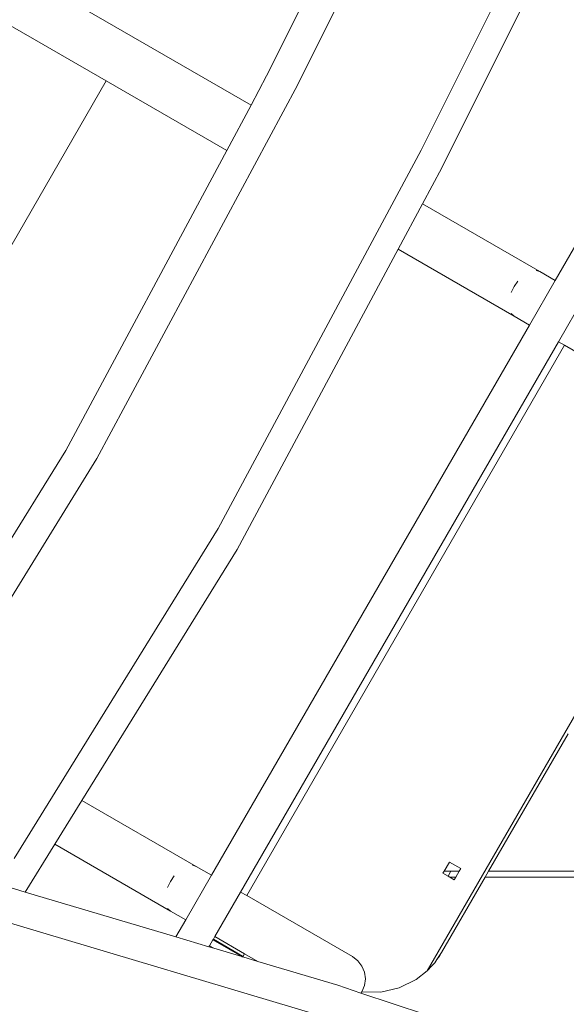
# Model space of a CAD drawing. Units: millimetres. Extents: x -4534 to 4839, y -3372 to 6837.
# Drawn here: x -1252 to -894, y 4166 to 4811 of the extents above; entities that cross this region are included whole.
import ezdxf

# ---------------------------------------------------------------- set-up
doc = ezdxf.new("R2010")
doc.units = ezdxf.units.MM
doc.layers.add('Toestel 2D', color=7, linetype='Continuous', lineweight=20)

# ---------------------------------------------------------------- blocks, each defined once
blk = doc.blocks.new('RB1309_')
at = {"color": 0}
for p, q in [((-123.526, 139.171), (-111.182, 163.895)), ((-121.515, 138.571), (-108.954, 163.729)), ((-113.408, 134.309), (-100.914, 159.335)), ((-112.062, 133.143), (-102.383, 152.53)), ((-138.899, 145.545), (-124.551, 137.261)), ((-140.584, 142.626), (-134.024, 138.839)), ((-104.637, 125.763), (-96.56, 139.754)), ((-134.024, 138.839), (-154.839, 102.786)), ((-134.024, 138.839), (-126.144, 134.289)), ((-124.551, 137.261), (-123.526, 139.171)), ((-134.638, 114.096), (-121.515, 138.571)), ((-126.144, 134.289), (-124.551, 137.261)), ((-136.682, 114.636), (-126.144, 134.289)), ((-126.708, 109.505), (-113.408, 134.309)), ((-113.328, 130.781), (-112.062, 133.143)), ((-114.922, 127.81), (-113.328, 130.781)), ((-113.328, 130.781), (-105.643, 126.344)), ((-125.467, 108.143), (-114.922, 127.81)), ((-114.922, 127.81), (-107.328, 123.426)), ((-105.888, 126.42), (-105.643, 126.344)), ((-105.643, 126.344), (-104.637, 125.763)), ((-107.512, 124.974), (-107.322, 125.368)), ((-107.322, 125.368), (-107.076, 125.729)), ((-104.637, 125.763), (-106.322, 122.845)), ((-102.732, 124.663), (-104.417, 121.745)), ((-107.328, 123.426), (-107.516, 123.6)), ((-107.328, 123.426), (-106.322, 122.845)), ((-127.137, 86.792), (-106.322, 122.845)), ((-104.417, 121.745), (-125.232, 85.692)), ((-104.02, 121.516), (-124.835, 85.463)), ((-104.417, 121.745), (-104.02, 121.516)), ((-104.02, 121.516), (-97.093, 117.516)), ((-146.851, 98.174), (-136.682, 114.636)), ((-149.398, 90.202), (-134.638, 114.096)), ((-113.01, 80.543), (-93.851, 113.718)), ((-140.06, 87.89), (-126.708, 109.505)), ((-135.628, 91.694), (-125.467, 108.143)), ((-103.795, 96.065), (-108.991, 87.065)), ((-137.399, 88.826), (-135.628, 91.694)), ((-135.628, 91.694), (-128.143, 87.373)), ((-139.332, 85.697), (-137.399, 88.826)), ((-137.399, 88.826), (-129.828, 84.454)), ((-128.388, 87.448), (-128.143, 87.373)), ((-128.143, 87.373), (-127.137, 86.792)), ((-111.901, 87.065), (-111.558, 87.659)), ((-111.558, 87.659), (-110.822, 87.234)), ((-110.822, 87.234), (-110.919, 87.065)), ((-129.822, 86.397), (-129.576, 86.758)), ((-128.822, 83.874), (-127.137, 86.792)), ((-112.071, 81.73), (-109.222, 86.665)), ((-111.983, 86.923), (-111.901, 87.065)), ((-111.651, 86.733), (-111.983, 86.923)), ((-111.901, 87.065), (-111.459, 87.065)), ((-111.651, 86.733), (-111.459, 87.065)), ((-111.536, 86.665), (-111.651, 86.733)), ((-111.15, 86.665), (-111.536, 86.665)), ((-111.247, 86.498), (-111.536, 86.665)), ((-111.459, 87.065), (-110.919, 87.065)), ((-111.15, 86.665), (-111.247, 86.498)), ((-110.919, 87.065), (-111.15, 86.665)), ((-108.991, 87.065), (-109.222, 86.665)), ((-68.48, 86.665), (-109.222, 86.665)), ((-108.991, 87.065), (-68.71, 87.065)), ((-139.332, 85.697), (-140.668, 86.095)), ((-130.012, 86.003), (-129.822, 86.397)), ((-118.729, 77.213), (-145.49, 85.199)), ((-129.469, 82.753), (-139.332, 85.697)), ((-126.917, 82.774), (-125.232, 85.692)), ((-125.232, 85.692), (-124.835, 85.463)), ((-124.835, 85.463), (-117.908, 81.464)), ((-129.828, 84.454), (-130.016, 84.629)), ((-129.828, 84.454), (-128.822, 83.874)), ((-128.822, 83.874), (-129.469, 82.753)), ((-127.302, 82.106), (-129.469, 82.753)), ((-127.042, 82.557), (-127.015, 82.604)), ((-127.015, 82.604), (-126.917, 82.774)), ((-127.015, 82.604), (-125.11, 81.504)), ((-126.917, 82.774), (-124.976, 81.653)), ((-127.302, 82.106), (-127.263, 82.173)), ((-126.983, 82.011), (-127.302, 82.106)), ((-127.263, 82.173), (-127.042, 82.557)), ((-127.263, 82.173), (-126.983, 82.011)), ((-127.042, 82.557), (-125.15, 81.464)), ((-125.15, 81.464), (-126.983, 82.011)), ((-125.135, 81.46), (-125.15, 81.464)), ((-125.135, 81.46), (-125.11, 81.504)), ((-125.095, 81.448), (-125.135, 81.46)), ((-125.095, 81.448), (-124.976, 81.653)), ((-124.112, 81.155), (-125.095, 81.448)), ((-124.112, 81.155), (-124.976, 81.653)), ((-117.559, 81.196), (-117.908, 81.464)), ((-112.524, 81.07), (-112.374, 81.288)), ((-112.071, 81.73), (-112.374, 81.288)), ((-112.215, 81.496), (-112.374, 81.288)), ((-112.071, 81.73), (-112.215, 81.496)), ((-118.861, 79.588), (-124.112, 81.155)), ((-117.291, 80.847), (-117.559, 81.196)), ((-117.122, 80.441), (-117.291, 80.847)), ((-112.87, 80.686), (-112.954, 80.601)), ((-112.87, 80.686), (-112.854, 80.703)), ((-112.854, 80.703), (-112.703, 80.859)), ((-112.524, 81.07), (-112.703, 80.859)), ((-117.065, 80.004), (-117.122, 80.441)), ((-117.122, 79.568), (-117.065, 80.004)), ((-113.734, 79.972), (-113.01, 80.543)), ((-112.997, 80.556), (-113.01, 80.543)), ((-112.99, 80.563), (-112.997, 80.556)), ((-112.986, 80.567), (-112.99, 80.563)), ((-112.983, 80.569), (-112.986, 80.567)), ((-112.974, 80.578), (-112.983, 80.569)), ((-112.966, 80.586), (-112.974, 80.578)), ((-112.963, 80.588), (-112.966, 80.586)), ((-112.961, 80.591), (-112.963, 80.588)), ((-112.954, 80.601), (-112.961, 80.591)), ((-117.35, 79.082), (-118.861, 79.588)), ((-117.29, 79.161), (-117.122, 79.568)), ((-116.051, 79.145), (-114.843, 79.421)), ((-114.843, 79.421), (-113.734, 79.972)), ((-117.35, 79.082), (-117.296, 79.151)), ((-113.116, 77.665), (-117.35, 79.082)), ((-117.296, 79.151), (-117.29, 79.161)), ((-117.29, 79.161), (-116.051, 79.145))]:
    blk.add_line(p, q, dxfattribs=at)
blk = doc.blocks.new('VPL-14-RB1309')
at = {"layer": 'Toestel 2D', "color": 0, "xscale": 10, "yscale": 10, "zscale": 10}
blk.add_blockref('RB1309_', (145.05, 3382.27), dxfattribs=at)

msp = doc.modelspace()

# ---------------------------------------------------------------- block references
msp.add_blockref('VPL-14-RB1309', (0, 0))

doc.saveas('drawing.dxf')
